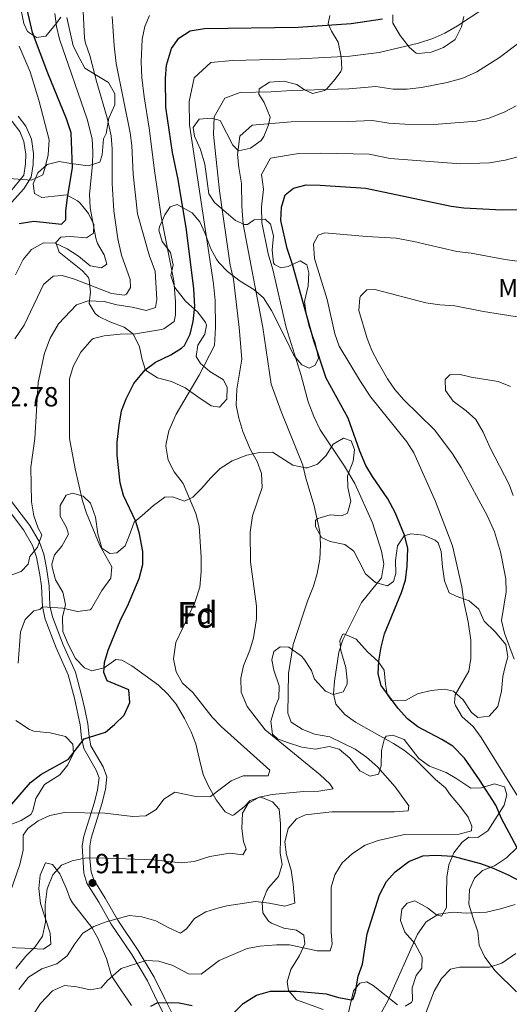
# Model space of a CAD drawing. Units: metres. Extents: x 556225 to 559673, y 4733288 to 4737943.
# Drawn here: x 558429 to 558619, y 4733830 to 4734212 of the extents above; entities that cross this region are included whole.
import ezdxf
from ezdxf.enums import TextEntityAlignment as Align

# ---------------------------------------------------------------- set-up
doc = ezdxf.new("R2010")
doc.units = ezdxf.units.M
doc.header["$MEASUREMENT"] = 0
doc.linetypes.add('DGN Style 3', pattern=[108.53808, 77.5272, -31.01088])
for name, color, linetype, lineweight in [('Nivel 21', 7, 'Continuous', 0), ('Nivel 35', 7, 'Continuous', 0), ('Nivel 37', 7, 'Continuous', 0), ('Nivel 4', 7, 'Continuous', 0), ('Nivel 41', 7, 'Continuous', 0), ('Nivel 48', 7, 'Continuous', 0), ('Nivel 5', 7, 'Continuous', 0), ('Nivel 57', 7, 'Continuous', 0), ('Nivel 7', 7, 'Continuous', 0)]:
    doc.layers.add(name, color=color, linetype=linetype, lineweight=lineweight)
doc.styles.add('Style-Arial', font='txt')
doc.styles.add('Style-Arial Narrow', font='txt')

# ---------------------------------------------------------------- blocks, each defined once
blk = doc.blocks.new('5PATER')
at = {"layer": 'Nivel 7', "linetype": 'Continuous', "lineweight": 0}
h = blk.add_hatch(color=51, dxfattribs=at)
edge = h.paths.add_edge_path()
edge.add_ellipse((0, 0), major_axis=(-1.1, -1.11), ratio=0.999422, start_angle=0, end_angle=360)

msp = doc.modelspace()

# ---------------------------------------------------------------- linework, layer by layer
at = {"layer": 'Nivel 21', "color": 7, "linetype": 'DGN Style 3', "lineweight": 0}
for points in [[(558387.7, 4734212.19, 856.99), (558392.19, 4734202.5, 858.62), (558394.71, 4734198.2, 859.18), (558397.86, 4734194.3, 859.66), (558401.49, 4734190.83, 860.26), (558405.88, 4734187.35, 861.16), (558420.27, 4734177.38, 864.08), (558424.08, 4734174.28, 864.85), (558425.99, 4734172.42, 865.28), (558428.93, 4734168.51, 866.49), (558430.51, 4734164.66, 867.56), (558431.2, 4734159.76, 868.5), (558431.15, 4734155.94, 869.24), (558430.39, 4734151.62, 870.14), (558422.11, 4734141.3, 872.42), (558419.67, 4734136.97, 873.28), (558418.79, 4734133.78, 873.86)], [(558421.63, 4734025.7, 887.4), (558430.34, 4734014.26, 889.04), (558433.86, 4734008.18, 890.06), (558435.4, 4734003.58, 891.28), (558436.69, 4733996.85, 892.67), (558437.3, 4733992.34, 893.54), (558437.62, 4733984.42, 895.22), (558438.76, 4733979.59, 895.85), (558442.98, 4733968.58, 897.02), (558447.62, 4733958.1, 897.92), (558450.02, 4733948.98, 898.04), (558452.3, 4733938.66, 899), (558452.78, 4733933.68, 899.45), (558453.66, 4733929.54, 899.84), (558458.46, 4733921.14, 901.16), (558459.62, 4733918.18, 901.58), (558458.98, 4733913.46, 902.53), (558457.78, 4733908.72, 903.69), (558453.66, 4733895.54, 907.4), (558453.02, 4733891.86, 908.3), (558453.66, 4733881.29, 910.54), (558454.82, 4733877.38, 911.48), (558459.46, 4733870.02, 913.52), (558464.3, 4733861.46, 915.38), (558472.26, 4733849.69, 918.8), (558478.3, 4733839.61, 921.68), (558482.42, 4733831.21, 924.56), (558487.54, 4733821.05, 927.08)]]:
    msp.add_polyline3d(points, dxfattribs=at)
at = {"layer": 'Nivel 21', "color": 7, "linetype": 'Continuous', "lineweight": 0}
for points in [[(558424.56, 4734139.64, 872.42), (558430.4, 4734146.23, 870.96), (558433.33, 4734150.79, 870.06), (558434.09, 4734155.66, 869.24), (558434.16, 4734159.95, 868.5), (558433.37, 4734165.46, 867.55), (558431.19, 4734170.51, 866.36), (558428.21, 4734174.37, 865.28)], [(558454.03, 4733944.81, 898.48), (558452.89, 4733949.67, 898.04), (558450.42, 4733959.07, 897.92), (558445.71, 4733969.7, 897.02), (558441.58, 4733980.46, 895.85), (558440.56, 4733984.82, 895.22), (558440.25, 4733992.59, 893.54), (558439.23, 4733999.52, 892.25), (558438.15, 4734004.79, 891.19), (558436.57, 4734009.39, 890.06), (558432.8, 4734015.89, 889.04), (558424.04, 4734027.41, 887.4)], [(558489.48, 4733823.81, 926.67), (558485.06, 4733832.53, 924.56), (558480.9, 4733841.03, 921.68), (558474.75, 4733851.28, 918.8), (558466.81, 4733863.01, 915.38), (558461.99, 4733871.53, 913.52), (558457.53, 4733878.6, 911.48), (558456.58, 4733881.81, 910.54), (558455.97, 4733886.83, 909.42), (558455.99, 4733891.69, 908.3), (558456.54, 4733894.84, 907.4), (558460.69, 4733908.16, 903.62), (558462.06, 4733913.64, 902.38), (558462.65, 4733918.54, 901.58), (558461.13, 4733922.41, 901.16), (558456.45, 4733930.6, 899.84), (558455.7, 4733934.16, 899.45), (558455.22, 4733939.12, 899), (558454.03, 4733944.81, 898.48)]]:
    msp.add_polyline3d(points, dxfattribs=at)
at = {"layer": 'Nivel 35', "color": 92, "linetype": 'DGN Style 3', "lineweight": 0}
for points in [[(558444.75, 4734212.74, 883.12), (558443.11, 4734210.42, 882.88), (558438.91, 4734205.46, 881.28), (558435.31, 4734204.9, 880.1), (558431.83, 4734207.22, 880), (558430.43, 4734210.34, 879.98), (558429.23, 4734216.1, 878.72)], [(558454.07, 4734192.98, 890.76), (558452.11, 4734196.66, 889.88), (558449.51, 4734201.62, 887.46), (558447.07, 4734212.58, 884.04)], [(558548.95, 4734213.45, 905.66), (558548.35, 4734210.17, 906.86), (558549.63, 4734207.37, 908.62), (558552.23, 4734203.05, 910.7), (558553.43, 4734197.37, 911.86), (558553.63, 4734192.73, 913.89), (558553.27, 4734191.69, 914.26), (558551.07, 4734188.73, 915.06), (558547.8, 4734185.08, 915.79), (558546.95, 4734184.33, 915.92), (558542.27, 4734183.21, 915.92), (558539.19, 4734184.57, 914.9), (558536.19, 4734186.66, 913.5), (558531.19, 4734188.02, 913.48), (558525.67, 4734187.62, 914.44), (558521.55, 4734185.06, 915.52), (558521.47, 4734182.98, 916.2), (558523.55, 4734179.7, 917.44), (558525.83, 4734174.1, 919.2), (558525.23, 4734171.06, 920.18), (558523.37, 4734166.53, 920.81)], [(558600.87, 4734212.97, 910.58), (558600.03, 4734208.97, 910.56), (558597.55, 4734204.17, 910.42), (558592.99, 4734201.05, 909.46), (558588.67, 4734199.35, 911.55), (558588.23, 4734199.21, 911.52), (558583.36, 4734198.64, 910.22), (558582.47, 4734198.89, 910), (558579.79, 4734201.05, 909.26), (558576.27, 4734205.61, 908.56), (558573.43, 4734210.41, 906.24), (558573.43, 4734213.69, 904.16)], [(558444.79, 4734127.62, 884.92), (558448.43, 4734127.78, 886.28), (558454.79, 4734127.3, 887.96), (558457.47, 4734129.14, 888.72), (558457.51, 4734132.5, 886.56), (558455.49, 4734136.78, 885.01), (558452.28, 4734140.76, 883.33), (558451.27, 4734141.62, 882.92), (558446.92, 4734143.95, 881.82), (558442.27, 4734143.46, 879.86), (558437.44, 4734142.92, 878.57), (558434.63, 4734144.5, 879), (558434.07, 4734148.26, 879.72), (558435.91, 4734152.5, 880.2), (558439.55, 4734155.7, 880.1), (558444.19, 4734156.82, 880.94), (558448.67, 4734156.1, 882.22), (558455.31, 4734155.22, 883.6), (558459.87, 4734156.58, 885.9), (558460.75, 4734159.46, 887.42), (558461.35, 4734165.7, 889.06), (558462.31, 4734167.78, 889.66), (558463.43, 4734173.62, 891.54), (558465.67, 4734178.82, 892.8), (558465.67, 4734183.06, 893.08), (558463.28, 4734187.45, 892.84), (558458.67, 4734190.18, 892.8), (558454.07, 4734192.98, 890.76)], [(558523.37, 4734166.53, 920.81), (558522.35, 4734164.98, 920.94), (558518.31, 4734162.02, 921.16), (558513.55, 4734160.95, 919.73), (558511.35, 4734163.22, 919.16), (558506.47, 4734172.74, 914.52), (558503.11, 4734173.7, 912.36), (558498.34, 4734173.26, 910.84), (558496.07, 4734170.02, 910.6), (558496.59, 4734166.66, 910.12), (558498.83, 4734161.54, 910.8), (558500.59, 4734155.78, 911.94), (558502.07, 4734144.34, 911.68), (558504.27, 4734140.98, 913.48), (558512.51, 4734134.02, 917.68), (558515.89, 4734132.42, 921.46), (558517.11, 4734132.5, 922.44), (558519.63, 4734134.26, 923.2), (558523.95, 4734134.58, 924.04), (558525.99, 4734132.66, 924.28), (558527.15, 4734128.09, 925.22), (558526.71, 4734122.49, 925.06), (558527.21, 4734117.58, 925.64), (558527.59, 4734116.97, 925.74), (558530.07, 4734115.69, 926.28), (558532.87, 4734116.17, 927.08), (558537.47, 4734118.41, 928.78), (558540.03, 4734116.89, 929.94), (558540.91, 4734113.69, 930.34), (558540.55, 4734108.71, 930.23), (558539.19, 4734102.65, 927.94), (558539.87, 4734097.85, 927.42), (558541.03, 4734093.01, 927.95), (558543.35, 4734086.65, 927.1), (558544.55, 4734080.65, 926.9), (558543.35, 4734077.93, 926.84), (558541.03, 4734076.89, 926.92), (558538.15, 4734078.09, 926.76), (558534.99, 4734081.71, 925.22), (558531.83, 4734088.49, 923.82), (558526.39, 4734099.21, 920.62), (558523.35, 4734104.01, 919.7), (558519.54, 4734107.29, 919.84), (558514.23, 4734110.58, 913.78), (558509.35, 4734114.26, 912.48), (558506, 4734117.79, 911.18), (558505.07, 4734119.06, 910.7), (558502.85, 4734123.09, 908.73), (558500.63, 4734129.22, 906.84), (558498.67, 4734133.47, 905.09), (558495.67, 4734137.02, 902.4), (558489.91, 4734140.26, 900.36), (558487.15, 4734139.3, 899.56), (558485.07, 4734136.18, 898.24), (558483, 4734131.55, 898.57), (558482.71, 4734130.26, 898.68), (558484.03, 4734125.86, 898.62), (558487.23, 4734121.62, 900.72), (558488.35, 4734116.9, 902.16), (558487.39, 4734112.74, 902.54), (558488.99, 4734108.01, 902.77), (558493.03, 4734102.74, 905.78), (558496.63, 4734099.61, 907.32), (558497.83, 4734098.5, 907.66), (558500.79, 4734094.48, 908.37), (558501.19, 4734093.54, 908.5), (558500.51, 4734089.94, 908.94), (558497.87, 4734085.78, 909.34), (558497.15, 4734081.38, 909.34), (558498.83, 4734078.66, 909.94), (558502.49, 4734075.5, 911.26), (558507.75, 4734072.26, 912.3), (558509.27, 4734069.38, 913.04), (558509.03, 4734064.82, 912.42), (558506.27, 4734061.78, 910.98), (558502.99, 4734062.26, 910.18), (558497.87, 4734065.7, 909.42), (558492.91, 4734069.22, 907.7), (558487.63, 4734071.62, 906.9), (558482.19, 4734073.14, 905.02), (558478.02, 4734075.78, 904.01), (558477.47, 4734076.5, 903.78), (558476.23, 4734080.18, 902.28), (558475.27, 4734085.14, 901.08), (558473, 4734089.6, 901.55), (558472.95, 4734089.78, 901.52), (558473.07, 4734089.86, 901.2), (558472.99, 4734090.02, 901.2), (558469.35, 4734092.74, 899.66), (558463.71, 4734094.82, 898.26), (558459.55, 4734096.85, 896.46), (558458.07, 4734097.94, 895.78), (558455.71, 4734101.94, 894.02), (558456.27, 4734106.26, 891.98), (558455.82, 4734111.06, 890.6), (558455.47, 4734111.94, 890.36), (558453.23, 4734114.58, 889.58), (558448.71, 4734118.18, 889.26), (558444.15, 4734121.78, 887.14), (558442.91, 4734125.54, 885.02), (558444.79, 4734127.62, 884.92)], [(558463.74, 4734005.06, 901), (558466.5, 4734005.3, 901.46), (558469.66, 4734008.02, 902.2), (558471.3, 4734011.86, 902.62), (558473.22, 4734017.14, 903.98), (558476.26, 4734019.78, 904.74), (558480.7, 4734023.62, 906.98), (558485.02, 4734026.9, 908.02), (558488.02, 4734026.98, 908.74), (558492.67, 4734025.37, 909.72), (558495.86, 4734026.82, 910.26), (558499.46, 4734030.34, 910.46), (558502.78, 4734034.18, 911.6), (558506.46, 4734037.93, 913.38), (558511.14, 4734040.97, 913.74), (558516.9, 4734043.13, 915.3), (558521.76, 4734044.21, 915.81), (558526.84, 4734044.25, 917.1), (558534.62, 4734039.21, 919.36), (558539.53, 4734038.2, 919.85), (558540.34, 4734038.25, 920.06), (558544.19, 4734039.69, 921.56), (558547.63, 4734043.05, 923.2), (558550.23, 4734047.37, 924.28), (558554.31, 4734049.69, 925.52), (558557.23, 4734048.73, 925.74), (558558.59, 4734045.37, 925.68), (558558.07, 4734040.81, 925), (558555.87, 4734035.13, 924.38), (558555.98, 4734030.65, 923.12), (558557.18, 4734025.29, 922.32), (558555.82, 4734020.65, 922.4), (558553.58, 4734019.69, 921.8), (558549.06, 4734020.01, 921.18), (558544.35, 4734018.57, 920.74), (558543.42, 4734017.77, 920.7), (558543.42, 4734015.45, 920.78), (558545.78, 4734011.29, 921.2), (558549.18, 4734009.69, 922.2), (558554.82, 4734008.57, 922.88), (558558.3, 4734006.01, 923.14), (558560.22, 4734002.25, 924.3), (558562.86, 4733997.13, 925.32), (558566.66, 4733993.77, 927.12), (558571.36, 4733992.54, 928.44), (558573.7, 4733994.25, 929.38), (558574.5, 4733997.29, 930.02), (558574.4, 4734002.29, 930.35), (558575.14, 4734007.97, 929.8), (558577.82, 4734011.93, 929.36), (558580.42, 4734012.65, 929.68), (558585.21, 4734012.12, 931.04), (558589.83, 4734010.25, 931.9), (558590.98, 4734009.13, 932.14), (558592.1, 4734005.77, 932.68), (558592.62, 4733999.93, 933.68), (558593.38, 4733994.41, 934.22), (558595.28, 4733989.79, 933.85), (558597.98, 4733988.49, 934.6), (558603.02, 4733986.73, 935.88), (558606.72, 4733983.46, 936.66), (558608.83, 4733978.83, 937.14), (558612.98, 4733974.65, 938.72), (558617.14, 4733969.77, 939.4), (558617.98, 4733964.97, 939.6), (558616.78, 4733960.81, 939.1), (558616.06, 4733957.45, 936.64), (558615.5, 4733951.77, 936.32), (558614.06, 4733945.85, 935.82), (558610.74, 4733942.09, 934.84), (558606.3, 4733941.53, 934.56), (558603.9, 4733943.53, 934.64), (558600.58, 4733948.33, 933.92), (558596.92, 4733951.71, 933.62), (558593.42, 4733952.49, 934.04), (558588.3, 4733951.93, 933.44), (558582.9, 4733950.65, 932.54), (558578.3, 4733948.17, 932.7), (558573.34, 4733947.93, 931.85), (558572.9, 4733948.17, 931.82), (558571.18, 4733950.57, 931.9), (558570.5, 4733954.41, 931.62), (558570.06, 4733959.85, 930.3), (558567.66, 4733963.21, 929.54), (558563.54, 4733966.97, 929), (558559.14, 4733971.85, 927.88), (558554.37, 4733973.99, 927.4), (558553.94, 4733973.69, 927.42), (558552.9, 4733971.21, 927.86), (558553.26, 4733967.45, 928.26), (558555.14, 4733960.89, 927.96), (558555.72, 4733955.96, 927.26), (558555.66, 4733954.49, 927.06), (558554.14, 4733951.53, 926.72), (558550.34, 4733950.49, 925.76), (558547.34, 4733951.77, 925.28), (558543.06, 4733956.33, 924.58), (558541.95, 4733959.8, 920.97), (558538.9, 4733964.29, 919.66), (558538.02, 4733965.29, 919.42), (558533.06, 4733968.81, 918.28)], [(558546.37, 4733828.45, 933.68), (558536.06, 4733832.25, 931.02), (558532.94, 4733835.85, 930.32), (558532.5, 4733839.21, 929.14), (558533.84, 4733843.94, 928.29), (558537.18, 4733849.37, 927.54), (558539.3, 4733853.93, 925.88), (558538.86, 4733857.21, 925.14), (558536.02, 4733859.21, 924.22), (558531.18, 4733859.88, 923.17), (558526.44, 4733861.84, 922.69), (558525.26, 4733862.65, 922.52), (558523.02, 4733865.93, 921.82), (558522.82, 4733869.85, 921.24), (558524.62, 4733874.49, 920.96), (558525.26, 4733875.61, 920.8), (558529.06, 4733880.01, 919.64), (558530.46, 4733884.57, 918.78), (558529.78, 4733888.97, 918.62), (558529.94, 4733894.65, 919.16), (558529.86, 4733900.41, 918.04), (558529.34, 4733906.01, 917.54), (558526.74, 4733908.81, 917.48), (558522.63, 4733910.6, 915.09), (558521.9, 4733910.65, 914.76), (558518.1, 4733909.45, 913.84), (558515.82, 4733906.89, 913.74), (558511.84, 4733903.84, 912.73), (558511.22, 4733903.61, 912.66), (558508.38, 4733905.05, 912.6), (558504.98, 4733909.69, 912.22), (558502.02, 4733914.89, 911.22), (558499.97, 4733919.43, 910.73), (558498.46, 4733925.29, 910.64), (558497.02, 4733931.29, 911.2), (558495.26, 4733935.95, 910.69), (558492.64, 4733941.2, 909.59), (558489.46, 4733946.65, 909.18), (558486.18, 4733950.57, 909.18), (558482.59, 4733954.06, 909.18), (558472.26, 4733961.54, 909.18), (558468.46, 4733963.72, 906.33), (558466.1, 4733963.94, 904.46), (558461.62, 4733960.74, 903.62), (558456.78, 4733959.62, 903.92), (558453.94, 4733960.82, 903.34), (558450.52, 4733964.4, 904.02), (558447.66, 4733969.94, 904.08), (558445.62, 4733974.82, 903.8), (558445.46, 4733980.34, 902.88), (558446.54, 4733985.3, 902.54), (558445.57, 4733990.05, 901.31), (558442.7, 4733994.9, 900.8), (558441.4, 4733999.75, 900.24), (558441.34, 4734000.9, 900.14), (558442.38, 4734004.58, 900.12), (558445.14, 4734007.94, 899.92), (558447.78, 4734012.5, 899.2), (558446.98, 4734015.06, 899.2), (558444.5, 4734019.46, 898.76), (558444.58, 4734023.7, 898.72), (558446.86, 4734027.62, 899.2), (558449.26, 4734028.42, 899.38), (558453.38, 4734027.3, 899.38), (558456.34, 4734024.58, 899.5), (558458.16, 4734019.15, 899.92), (558459.1, 4734012.66, 900.36), (558460.7, 4734007.14, 900.94), (558463.74, 4734005.06, 901)], [(558533.06, 4733968.81, 918.28), (558529.74, 4733968.89, 917.92), (558527.34, 4733967.13, 917.4), (558526.46, 4733963.85, 916.72), (558527.3, 4733959.85, 916.56), (558529.38, 4733953.77, 916.78), (558529.26, 4733948.97, 917.18), (558527.78, 4733945.61, 917.36), (558526.18, 4733940.09, 917.32), (558526.74, 4733935.14, 917.76), (558528.66, 4733933.21, 917.9), (558532.62, 4733931.85, 917.98), (558538.1, 4733930.01, 918.8), (558543.46, 4733929.21, 918.82), (558548.78, 4733930.25, 918.38), (558552.66, 4733929.29, 919.02), (558556.74, 4733925.77, 919.8), (558560.62, 4733920.89, 920.84), (558564.62, 4733918.81, 922), (558567.78, 4733919.61, 922.4), (558568.9, 4733922.81, 923.76), (558568.94, 4733928.81, 925.64), (558570.14, 4733933.46, 926.75), (558570.82, 4733934.25, 926.92), (558573.38, 4733934.73, 927.28), (558577.74, 4733933.05, 927.16), (558583.5, 4733925.61, 927.42), (558587.56, 4733922.67, 927.71), (558594.1, 4733920.25, 929.02), (558598.13, 4733917.73, 930.67), (558603.58, 4733914.17, 931.7), (558607.58, 4733914.33, 932.26), (558612.82, 4733915.85, 933.22), (558616.7, 4733914.65, 933.62), (558617.58, 4733911.61, 933.84), (558616.46, 4733907.53, 933.16), (558610.22, 4733897.61, 932.48), (558606.38, 4733895.05, 931.78)], [(558427.32, 4733940.42, 902.64), (558432.59, 4733936.93, 902.02), (558434.3, 4733936.26, 901.92), (558439.25, 4733935.69, 902.37), (558440.62, 4733935.54, 902.76), (558446.58, 4733934.18, 905.76), (558449.42, 4733931.22, 907.08), (558449.66, 4733927.7, 907.92), (558447.5, 4733923.22, 907.74), (558444.4, 4733919.32, 908.18), (558438.46, 4733915.62, 910.26), (558435.06, 4733910.18, 911.04), (558433.89, 4733905.37, 912), (558433.1, 4733904.02, 912.3), (558429.46, 4733901.7, 913.02), (558424.81, 4733899.89, 912.45)], [(558606.38, 4733895.05, 931.78), (558602.86, 4733895.13, 931.36), (558600.26, 4733893.29, 931.12), (558597.02, 4733889.13, 930.96), (558595.15, 4733884.52, 931.46), (558594.32, 4733879.64, 933.05), (558594.18, 4733873.13, 934.32), (558594.14, 4733867.93, 934.66), (558592.22, 4733864.57, 934.22), (558590.34, 4733865.05, 933.52), (558586.82, 4733867.85, 932.84), (558581.86, 4733870.57, 932.44), (558578.98, 4733869.69, 932.44), (558576.86, 4733867.29, 932.76), (558576.3, 4733862.97, 932.72), (558578.01, 4733858.39, 933.73), (558581.9, 4733854.01, 934.96), (558584.78, 4733848.65, 935.72), (558584.62, 4733844.41, 936.08), (558582.38, 4733841.61, 936.14), (558580.94, 4733836.89, 935.92), (558580.98, 4733832.03, 937.1), (558580.62, 4733831.21, 937.24), (558578.18, 4733829.69, 937.24)], [(558621.24, 4733835.29, 946.06), (558613.04, 4733843.37, 943.78), (558609.06, 4733848.73, 942.42), (558606.9, 4733853.37, 941.3), (558606.3, 4733858.57, 940.62), (558604.38, 4733864.25, 936.88), (558602.86, 4733869.29, 935.84), (558603.1, 4733874.89, 934.28), (558604.98, 4733879.29, 933.04), (558608.18, 4733882.25, 932.9), (558612.8, 4733884.11, 932.39), (558617.38, 4733887.13, 932.24), (558621.58, 4733891.13, 934)], [(558424.26, 4733852.5, 918.42), (558430.9, 4733852.26, 918.9), (558438.1, 4733851.78, 913.5), (558440.94, 4733853.78, 913.68), (558440.7, 4733858.02, 914.82), (558436.94, 4733869.46, 916.92), (558436.22, 4733875.3, 915.78), (558436.82, 4733880.42, 912.72), (558438.9, 4733885.3, 912.84), (558441.54, 4733884.66, 914.76), (558444.42, 4733881.05, 916.71), (558446.98, 4733875.14, 918.24), (558448.38, 4733871.34, 921.19), (558449.3, 4733869.7, 922.38), (558456.74, 4733860.18, 927.9), (558459.14, 4733856.13, 929.57), (558462.46, 4733848.26, 932.1), (558464.38, 4733841.45, 933.36), (558467.98, 4733836.01, 937.86), (558470.82, 4733831.94, 939.27), (558472.1, 4733830.01, 939)], [(558575.18, 4733830.25, 936.56), (558565.82, 4733837.69, 935.4), (558563.38, 4733839.21, 934.82), (558560.66, 4733838.65, 934.52), (558558.22, 4733835.61, 934.06), (558555.46, 4733823.93, 935.18)]]:
    msp.add_polyline3d(points, dxfattribs=at)
at = {"layer": 'Nivel 4', "color": 30, "linetype": 'Continuous', "lineweight": 30, "flags": 128}
for points, elevation in [([(558428.67, 4734132.9), (558434.31, 4734133.7), (558445.03, 4734132.66), (558446.67, 4734134.26), (558446.71, 4734137.78), (558447.35, 4734142.74), (558449.31, 4734154.5), (558448.82, 4734167.97), (558446.93, 4734173.35), (558439.71, 4734191.06), (558433.87, 4734206.82), (558430.99, 4734219.14)], 875), ([(558425.86, 4733908.02), (558433.02, 4733916.42), (558437.01, 4733919.44), (558447.78, 4733925.46), (558453.8, 4733933.27), (558462.06, 4733935.86), (558465.62, 4733938.82), (558469.26, 4733942.5), (558471.46, 4733947.38), (558471.1, 4733952.26), (558462.78, 4733955.78), (558461.42, 4733958.98), (558461.74, 4733962.82), (558463.18, 4733967.61), (558468.02, 4733979.62), (558470.58, 4733984.66), (558475.14, 4733995.38), (558476.58, 4734000.82), (558476.55, 4734005.82), (558475.3, 4734012.66), (558473.79, 4734017.42), (558469.1, 4734027.54), (558467.75, 4734032.36), (558466.66, 4734043.14), (558466.66, 4734048.14), (558467.34, 4734054.74), (558468.34, 4734060.34), (558470.1, 4734065.01), (558473.1, 4734070.83), (558477.39, 4734076.18), (558481.42, 4734079.14), (558487.35, 4734082.02), (558491.58, 4734084.63), (558492.63, 4734085.62), (558494.87, 4734090.02), (558496.11, 4734094.86), (558496.75, 4734100.75), (558496.35, 4734107.54), (558493.51, 4734130.42), (558490.27, 4734149.86), (558488.06, 4734160.36), (558485.43, 4734177.86), (558485.27, 4734189.06), (558485.75, 4734194.18), (558487.63, 4734200.58), (558490.46, 4734204.69), (558494.85, 4734207.45), (558500.38, 4734208.33), (558536.78, 4734208.89), (558557.19, 4734210.33), (558569.4, 4734212.14)], 900), ([(558621.54, 4733891.04), (558615.54, 4733902.41), (558613.26, 4733907.53), (558607.02, 4733917.37), (558601.1, 4733925.8), (558596.62, 4733930.41), (558592.38, 4733933.05), (558583.02, 4733937.93), (558579.06, 4733940.98), (558575.43, 4733945.04), (558568.9, 4733953.93), (558567.74, 4733958.41), (558567.96, 4733963.41), (558568.87, 4733968.78), (558570.17, 4733973.98), (558576.74, 4733990.01), (558578.29, 4733994.77), (558578.99, 4734000.18), (558579.22, 4734007.13), (558577.94, 4734012.17), (558574.26, 4734020.89), (558571.51, 4734026.25), (558565.51, 4734034.81), (558562.94, 4734039.11), (558560.63, 4734044.65), (558556.03, 4734057.53), (558547.51, 4734072.97), (558542.73, 4734087.36), (558534.54, 4734116.98), (558532.51, 4734123.21), (558529.99, 4734134.01), (558530.23, 4734139.13), (558531.75, 4734144.01), (558534.95, 4734146.57), (558539.78, 4734147.85), (558545.19, 4734147.77), (558562.95, 4734146.57), (558595.95, 4734139.53)], 925), ([(558595.95, 4734139.53), (558600.92, 4734138.96), (558615.67, 4734138.17), (558660.91, 4734138.63)], 925), ([(558511.86, 4733827.21), (558515.38, 4733830.75), (558520.55, 4733834.02), (558525.94, 4733835.53), (558536.06, 4733835.58), (558547.54, 4733834.49), (558552.38, 4733833.05), (558557.44, 4733832.14), (558558.06, 4733832.57), (558558.94, 4733835.29), (558559.98, 4733841.29), (558561.61, 4733846.02), (558563.42, 4733857.77), (558568.22, 4733872.81), (558570.98, 4733878.01), (558574.27, 4733881.77), (558579.56, 4733885.82), (558585.02, 4733887.93), (558590.02, 4733888.22), (558596.61, 4733887.87), (558607.34, 4733884.99), (558612.32, 4733883.17), (558618.06, 4733880.65), (558623.46, 4733877.77)], 925), ([(558479.65, 4733829.69), (558482.42, 4733831.21), (558490.61, 4733830.99), (558495.64, 4733830.02)], 925)]:
    msp.add_lwpolyline(points, dxfattribs=dict(at, elevation=elevation))
at = {"layer": 'Nivel 5', "color": 30, "linetype": 'Continuous', "lineweight": 0, "flags": 128}
for points, elevation in [([(558421.7, 4733863.7), (558428.9, 4733884.66), (558430.18, 4733890.1), (558430.14, 4733895.94), (558431.98, 4733898.5), (558435.98, 4733901.54), (558440.52, 4733903.63), (558446.19, 4733904.73), (558461.82, 4733904.52), (558472.7, 4733903.14), (558477.69, 4733903.42), (558481.74, 4733905.85), (558484.74, 4733909.85), (558488.95, 4733912.67), (558497.7, 4733910.81), (558502.76, 4733910.89), (558510.78, 4733916.97), (558515.38, 4733918.97), (558525.1, 4733918.97), (558525.78, 4733921.13), (558506.86, 4733938.01), (558503.47, 4733941.69), (558495.86, 4733951.21), (558491.9, 4733954.81), (558489.46, 4733959.18), (558488.42, 4733964.23), (558489.38, 4733970.58), (558496.71, 4733986.03), (558498.69, 4733991.99), (558499.17, 4733998.05), (558499.21, 4734003.65), (558498.42, 4734015.7), (558497.14, 4734020.53), (558492.22, 4734032.18), (558488.7, 4734036.74), (558486.36, 4734041.14), (558485.49, 4734046.6), (558485.58, 4734047.7), (558486.6, 4734052.58), (558489.45, 4734059.02), (558498.39, 4734074.06), (558504.32, 4734085.66), (558504.68, 4734092.59), (558504.59, 4734102.98), (558503.98, 4734109.43), (558494.69, 4734171.09), (558494.56, 4734180.05), (558496.45, 4734189.26), (558502.87, 4734195.28), (558511.29, 4734196.04), (558537.38, 4734196.69), (558556.78, 4734197.69), (558568.11, 4734199.03), (558583.39, 4734202.73), (558588.95, 4734204.49), (558593.48, 4734206.6), (558598.47, 4734209.45), (558618.03, 4734222.49)], 905), ([(558426.97, 4734088.17), (558430.54, 4734093.54), (558438.11, 4734109.22), (558441.79, 4734112.42), (558445.27, 4734112.74), (558450.05, 4734111.28), (558464.39, 4734105.78), (558469.4, 4734105.11), (558470.19, 4734105.46), (558471.79, 4734108.02), (558471.67, 4734111.22), (558468.26, 4734120.63), (558466.84, 4734126.9), (558465.33, 4734137.77), (558464.64, 4734148.34), (558464.72, 4734161.84), (558464.27, 4734166.82), (558462.74, 4734173.75), (558458.68, 4734187.52), (558456.04, 4734197.93), (558454.36, 4734202.67), (558453.94, 4734204.68), (558453.31, 4734217.69)], 885), ([(558456.86, 4734165.67), (558454.98, 4734173.23), (558444.24, 4734204.29), (558443.09, 4734209.17), (558442.44, 4734214.13)], 880), ([(558437.37, 4734012.28), (558436.02, 4734014.9), (558434.35, 4734019.61), (558433.38, 4734025.03), (558433.18, 4734038.5), (558434.66, 4734049.62), (558436.02, 4734071.32), (558438.5, 4734082.66), (558440.62, 4734088.5), (558443.83, 4734094.02), (558450.88, 4734101.36), (558455.43, 4734102.9), (558461.63, 4734102.66), (558466.45, 4734101.34), (558472.39, 4734100.42), (558477.83, 4734099.14), (558481.51, 4734100.34), (558482.03, 4734103.38), (558481.31, 4734114.42), (558479.11, 4734120.18), (558474.5, 4734136.65), (558472.81, 4734151.91), (558472.25, 4734163.01), (558471.7, 4734167.98), (558466.21, 4734194.79), (558465.43, 4734201.65), (558464.72, 4734213)], 890), ([(558456.7, 4733983.7), (558460.7, 4733990.66), (558464.1, 4733995.46), (558464.5, 4733999.86), (558459.86, 4734008.18), (558454.78, 4734020.66), (558453.2, 4734025.4), (558450.34, 4734037.78), (558448.18, 4734049.54), (558448.18, 4734072.74), (558449.52, 4734077.53), (558452.54, 4734083.06), (558456.83, 4734087.89), (558457.47, 4734088.26), (558461.59, 4734089.38), (558467.71, 4734090.02), (558473.71, 4734090.18), (558483.74, 4734091.81), (558484.63, 4734092.02), (558488.74, 4734094.88), (558489.23, 4734097.54), (558489.23, 4734102.54), (558488.59, 4734110.67), (558483.67, 4734135.53), (558481.02, 4734153.33), (558479.02, 4734169.79), (558477.03, 4734181.91), (558476.16, 4734189.46), (558475.84, 4734195.43), (558476.3, 4734204.29), (558477.26, 4734209.14), (558479.15, 4734213.39)], 895), ([(558522.46, 4734036.01), (558520.82, 4734040.73), (558518.23, 4734045.22), (558515.31, 4734052.33), (558513.71, 4734057.53), (558512.74, 4734062.46), (558513.02, 4734068.76), (558514.94, 4734080.33), (558513.83, 4734092.59), (558511.62, 4734111.31), (558510.44, 4734116.78), (558506.25, 4734145.57), (558503.91, 4734167.32), (558504.15, 4734174.11), (558508.25, 4734181.45), (558514.2, 4734183.63), (558526.2, 4734183.81), (558534.14, 4734184.42), (558556.38, 4734185.04), (558566.82, 4734185.91), (558573.49, 4734184.88), (558578.95, 4734184.89), (558584.47, 4734185.53), (558594.43, 4734187.49), (558600.55, 4734189.21), (558605.91, 4734191.61), (558614.71, 4734197.13), (558627.87, 4734207.13)], 910), ([(558424.75, 4734150.26), (558433.39, 4734149.7), (558437.83, 4734151.7), (558438.63, 4734154.1), (558439.87, 4734159.46), (558440.23, 4734165.3), (558436.31, 4734180.57), (558432.87, 4734191.54), (558428.59, 4734201.59)], 870), ([(558428.5, 4733836.18), (558432.22, 4733840.98), (558437.42, 4733844.18), (558443.26, 4733846.18), (558447.28, 4733849.17), (558450.26, 4733853.94), (558453.3, 4733858.02), (558457.6, 4733860.57), (558462.29, 4733862.36), (558471.22, 4733864.81), (558476.19, 4733864.31), (558481.59, 4733862.81), (558486.58, 4733860.01), (558491.18, 4733858.01), (558493.42, 4733859.69), (558496.62, 4733863.69), (558500.89, 4733866.31), (558506.03, 4733867.79), (558509.14, 4733868.57), (558520.22, 4733870.33), (558525.46, 4733869.69), (558531.54, 4733868.49), (558535.38, 4733869.61), (558534.81, 4733876.99), (558533.97, 4733882.47), (558532.22, 4733888.33), (558531.5, 4733893.29), (558532.82, 4733898.57), (558536.02, 4733902.33), (558539.54, 4733903.85), (558549.8, 4733905.05), (558573.98, 4733905.05), (558579.38, 4733905.37), (558579.54, 4733907.29), (558574.34, 4733914.65), (558567.49, 4733922.42), (558563.13, 4733926.21), (558558.74, 4733929.25), (558548.94, 4733934.01), (558543.1, 4733935.05), (558538.22, 4733936.97), (558534.05, 4733939.71), (558532.78, 4733943.21), (558532.98, 4733958.61), (558534.74, 4733969.75), (558540.38, 4733986.65), (558542.7, 4733992.41), (558544.02, 4733997.29), (558545.06, 4734002.89), (558545.38, 4734008.41), (558545.08, 4734013.41), (558542.9, 4734023.45), (558539.74, 4734034.17), (558538.58, 4734039.21), (558530.11, 4734060.01), (558526.23, 4734070.67), (558522.98, 4734092.59), (558515.4, 4734132.58), (558514.88, 4734139.59), (558514.74, 4734148.31), (558513.68, 4734154.51), (558513.19, 4734159.55), (558514.1, 4734166.64), (558518.91, 4734170.93), (558534.02, 4734172.2), (558555.97, 4734172.39), (558565.53, 4734172.8), (558571.9, 4734171.7), (558578.03, 4734171.29), (558589.31, 4734171.21), (558605.83, 4734172.49), (558610.7, 4734173.62), (558616.79, 4734176.09), (558621.19, 4734178.47)], 915), ([(558427.18, 4734113.03), (558430.23, 4734118.9), (558433.38, 4734122.76), (558438.11, 4734125.43), (558442.55, 4734125.3), (558447.27, 4734123.06), (558451.63, 4734120.18), (558456.15, 4734116.5), (558460.51, 4734115.7), (558462.55, 4734117.14), (558461.55, 4734120.74), (558459.04, 4734125.12), (558458.31, 4734127.22), (558456.16, 4734138.9), (558455.93, 4734144.16), (558457.06, 4734155.67), (558457.17, 4734160.66), (558456.86, 4734165.67)], 880), ([(558488.16, 4733845.51), (558494.26, 4733842.25), (558499.1, 4733842.09), (558506.18, 4733847.37), (558516.94, 4733852.01), (558521.86, 4733852.92), (558528.34, 4733853.53), (558533.35, 4733853.54), (558544.1, 4733851.13), (558549.1, 4733851.19), (558549.94, 4733853.77), (558549.5, 4733858.49), (558549.46, 4733875.85), (558550.9, 4733880.63), (558553.76, 4733885.29), (558557.71, 4733888.87), (558562.62, 4733892.09), (558567.74, 4733893.93), (558577.86, 4733896.28), (558599.06, 4733896.41), (558603.9, 4733897.69), (558604.02, 4733899.45), (558602.54, 4733902.89), (558599.62, 4733906.95), (558595.34, 4733911.93), (558593.78, 4733914.25), (558589.97, 4733917.49), (558581.82, 4733925.69), (558577.86, 4733928.81), (558573.65, 4733931.51), (558558.9, 4733939.69), (558554.74, 4733942.65), (558551.26, 4733946.65), (558550.38, 4733950.65), (558550.74, 4733955.64), (558552.42, 4733966.81), (558554, 4733971.56), (558561.2, 4733986.13), (558568.98, 4733995.69), (558569.86, 4734001.05), (558569.06, 4734005.99), (558565.57, 4734016.99), (558558.67, 4734032.17), (558554.67, 4734038.89), (558545.23, 4734052.99), (558542.79, 4734058.17), (558540.59, 4734063.77), (558537.83, 4734074.01), (558532.13, 4734092.59), (558526.9, 4734115.09), (558525.15, 4734121.07), (558522.69, 4734133.3), (558522.55, 4734139.36), (558523.24, 4734146.16), (558522.47, 4734151.78), (558526.05, 4734158.2), (558536.9, 4734160.03), (558545.5, 4734160.14), (558564.24, 4734159.69), (558572.32, 4734158.09), (558599.66, 4734156.01), (558610.87, 4734156.41), (558616.87, 4734157.37), (558626.76, 4734160)], 920), ([(558621.82, 4733910.97), (558607.66, 4733933.85), (558604.5, 4733938.09), (558600.26, 4733941.85), (558597.61, 4733946.14), (558597.26, 4733947.21), (558597.54, 4733950.25), (558602.82, 4733959.45), (558603.63, 4733964.39), (558603.55, 4733971.5), (558602.52, 4733978.63), (558600.9, 4733986.33), (558600.18, 4733992.09), (558596.55, 4734008.06), (558589.91, 4734025.15), (558581.59, 4734044.09), (558578.79, 4734048.24), (558564.87, 4734065.61), (558560.87, 4734071.61), (558552.63, 4734085.37), (558550.98, 4734090.1), (558547.95, 4734103.37), (558542.99, 4734119.29), (558542.67, 4734124.97), (558544.51, 4734128.33), (558547.11, 4734129.21), (558563.25, 4734127.78), (558574.69, 4734127.15), (558581.51, 4734125.93), (558598.18, 4734122.02), (558603.72, 4734121.41), (558616.95, 4734118.97), (558636.26, 4734116.25)], 930), ([(558620.41, 4733964.09), (558616.62, 4733974.25), (558615.5, 4733979.15), (558617.3, 4733990.25), (558617.16, 4733995.25), (558615.09, 4734005.68), (558612.83, 4734013.45), (558610.07, 4734019.45), (558599.83, 4734038.41), (558596.55, 4734043.69), (558589.66, 4734052.87), (558577.47, 4734064.73), (558574.22, 4734068.53), (558571.27, 4734072.64), (558567.71, 4734079.05), (558565.27, 4734083.69), (558563.39, 4734088.33), (558560.27, 4734099.13), (558560.62, 4734104.11), (558560.87, 4734104.73), (558563.27, 4734107.21), (558566.47, 4734107.29), (558586.19, 4734102.17), (558591.63, 4734101.37), (558597.35, 4734100.97), (558608.51, 4734098.81), (558630.57, 4734095.31)], 935), ([(558620.07, 4734027.53), (558618.43, 4734031.77), (558611.06, 4734046), (558608.35, 4734052.01), (558605.51, 4734056.97), (558601.83, 4734060.36), (558596.71, 4734064.01), (558593.85, 4734068.12), (558593.63, 4734072.41), (558595.47, 4734074.25), (558598.91, 4734074.57), (558603.77, 4734073.39), (558614.26, 4734071.64), (558618.98, 4734069.72)], 940), ([(558427.38, 4733844.26), (558431.26, 4733849.06), (558434.9, 4733852.74), (558437.73, 4733856.85), (558438.8, 4733862.31), (558438.74, 4733868.98), (558439.46, 4733875.14), (558441.74, 4733880.66), (558445.1, 4733884.36), (558449.18, 4733886.02), (558454.1, 4733887.06), (558459.42, 4733887.22), (558480.58, 4733886.41), (558491.42, 4733885.21), (558496.4, 4733885.71), (558502.5, 4733887.69), (558510.3, 4733888.97), (558515.35, 4733888.34), (558516.62, 4733890.57), (558515.58, 4733893.53), (558514.86, 4733898.49), (558515.15, 4733904.43), (558517.3, 4733908.17), (558521.66, 4733910.63), (558526.69, 4733911.65), (558538.82, 4733912.89), (558544.74, 4733913.05), (558550.26, 4733913.93), (558548.98, 4733915.85), (558545.18, 4733919.37), (558523.92, 4733936.8), (558516.98, 4733945.77), (558514.7, 4733951.37), (558514.46, 4733956.73), (558515.6, 4733961.6), (558518.05, 4733967.57), (558519.37, 4733972.44), (558520.58, 4733979.69), (558520.57, 4733984.7), (558518.27, 4734001.79), (558518.19, 4734013.33), (558519.09, 4734019.67), (558522.78, 4734030.57), (558522.46, 4734036.01)], 910), ([(558419.54, 4733994.58), (558429.38, 4733998.1), (558432.18, 4734000.9), (558432.74, 4734003.94), (558435.7, 4734007.54), (558437.37, 4734012.28)], 890), ([(558428.3, 4733962.59), (558429.1, 4733974.66), (558430.98, 4733979.54), (558434.34, 4733982.82), (558436.66, 4733983.3), (558437.62, 4733984.42), (558445.54, 4733983.86), (558451.26, 4733982.58), (558456.18, 4733983.27), (558456.7, 4733983.7)], 895), ([(558566.34, 4733822.57), (558571.48, 4733831.79), (558582.94, 4733857.61), (558586.3, 4733862.41), (558591.14, 4733865.37), (558596.78, 4733866.09), (558601.78, 4733865.74), (558609.73, 4733866.19), (558615.06, 4733867.38), (558620.74, 4733869.05)], 930), ([(558585.75, 4733826.12), (558589.38, 4733835.53), (558592.26, 4733840.49), (558595.76, 4733844.06), (558599.22, 4733844.81), (558610.9, 4733844.81), (558615.66, 4733846.36), (558621.1, 4733850.17)], 935), ([(558434.14, 4733826.66), (558436.87, 4733830.83), (558441.62, 4733835.62), (558446.22, 4733837.74), (558451.02, 4733837.22), (558456.18, 4733836.02), (558460.38, 4733836.89), (558462.9, 4733839.69), (558468.14, 4733844.33), (558477.78, 4733847.37), (558482.77, 4733847.12), (558488.16, 4733845.51)], 920)]:
    msp.add_lwpolyline(points, dxfattribs=dict(at, elevation=elevation))
at = {"layer": 'Nivel 57', "color": 92, "linetype": 'DGN Style 3', "lineweight": 0}
for points in [[(558429.23, 4734216.1, 878.72), (558430.43, 4734210.34, 879.98), (558431.83, 4734207.22, 880), (558435.31, 4734204.9, 880.1), (558438.91, 4734205.46, 881.28), (558443.11, 4734210.42, 882.88), (558444.75, 4734212.74, 883.12)], [(558447.07, 4734212.58, 884.04), (558449.51, 4734201.62, 887.46), (558452.11, 4734196.66, 889.88), (558454.07, 4734192.98, 890.76), (558458.67, 4734190.18, 892.8), (558463.28, 4734187.45, 892.84), (558465.67, 4734183.06, 893.08), (558465.67, 4734178.82, 892.8), (558463.43, 4734173.62, 891.54), (558462.31, 4734167.78, 889.66), (558461.35, 4734165.7, 889.06), (558460.75, 4734159.46, 887.42), (558459.87, 4734156.58, 885.9), (558455.31, 4734155.22, 883.6), (558448.67, 4734156.1, 882.22), (558444.19, 4734156.82, 880.94), (558439.55, 4734155.7, 880.1), (558435.91, 4734152.5, 880.2), (558434.07, 4734148.26, 879.72), (558434.63, 4734144.5, 879), (558437.44, 4734142.92, 878.57), (558442.27, 4734143.46, 879.86), (558446.92, 4734143.95, 881.82), (558451.27, 4734141.62, 882.92), (558452.28, 4734140.76, 883.33), (558455.49, 4734136.78, 885.01), (558457.51, 4734132.5, 886.56), (558457.47, 4734129.14, 888.72), (558454.79, 4734127.3, 887.96), (558448.43, 4734127.78, 886.28), (558444.79, 4734127.62, 884.92), (558442.91, 4734125.54, 885.02), (558444.15, 4734121.78, 887.14), (558448.71, 4734118.18, 889.26), (558453.23, 4734114.58, 889.58), (558455.47, 4734111.94, 890.36), (558455.82, 4734111.06, 890.6), (558456.27, 4734106.26, 891.98), (558455.71, 4734101.94, 894.02), (558458.07, 4734097.94, 895.78), (558459.55, 4734096.85, 896.46), (558463.71, 4734094.82, 898.26), (558469.35, 4734092.74, 899.66), (558472.99, 4734090.02, 901.2), (558473.07, 4734089.86, 901.2), (558472.95, 4734089.78, 901.52), (558473, 4734089.6, 901.55), (558475.27, 4734085.14, 901.08), (558476.23, 4734080.18, 902.28), (558477.47, 4734076.5, 903.78), (558478.02, 4734075.78, 904.01), (558482.19, 4734073.14, 905.02), (558487.63, 4734071.62, 906.9), (558492.91, 4734069.22, 907.7), (558497.87, 4734065.7, 909.42), (558502.99, 4734062.26, 910.18), (558506.27, 4734061.78, 910.98), (558509.03, 4734064.82, 912.42), (558509.27, 4734069.38, 913.04), (558507.75, 4734072.26, 912.3), (558502.49, 4734075.5, 911.26), (558498.83, 4734078.66, 909.94), (558497.15, 4734081.38, 909.34), (558497.87, 4734085.78, 909.34), (558500.51, 4734089.94, 908.94), (558501.19, 4734093.54, 908.5), (558500.79, 4734094.48, 908.37), (558497.83, 4734098.5, 907.66), (558496.63, 4734099.61, 907.32), (558493.03, 4734102.74, 905.78), (558488.99, 4734108.01, 902.77), (558487.39, 4734112.74, 902.54), (558488.35, 4734116.9, 902.16), (558487.23, 4734121.62, 900.72), (558484.03, 4734125.86, 898.62), (558482.71, 4734130.26, 898.68), (558483, 4734131.55, 898.57), (558485.07, 4734136.18, 898.24), (558487.15, 4734139.3, 899.56), (558489.91, 4734140.26, 900.36), (558495.67, 4734137.02, 902.4), (558498.67, 4734133.47, 905.09), (558500.63, 4734129.22, 906.84), (558502.85, 4734123.09, 908.73), (558505.07, 4734119.06, 910.7), (558506, 4734117.79, 911.18), (558509.35, 4734114.26, 912.48), (558514.23, 4734110.58, 913.78), (558519.54, 4734107.29, 919.84), (558523.35, 4734104.01, 919.7), (558526.39, 4734099.21, 920.62), (558531.83, 4734088.49, 923.82), (558534.99, 4734081.71, 925.22), (558538.15, 4734078.09, 926.76), (558541.03, 4734076.89, 926.92), (558543.35, 4734077.93, 926.84), (558544.55, 4734080.65, 926.9), (558543.35, 4734086.65, 927.1), (558541.03, 4734093.01, 927.95), (558539.87, 4734097.85, 927.42), (558539.19, 4734102.65, 927.94), (558540.55, 4734108.71, 930.23), (558540.91, 4734113.69, 930.34), (558540.03, 4734116.89, 929.94), (558537.47, 4734118.41, 928.78), (558532.87, 4734116.17, 927.08), (558530.07, 4734115.69, 926.28), (558527.59, 4734116.97, 925.74), (558527.21, 4734117.58, 925.64), (558526.71, 4734122.49, 925.06), (558527.15, 4734128.09, 925.22), (558525.99, 4734132.66, 924.28), (558523.95, 4734134.58, 924.04), (558519.63, 4734134.26, 923.2), (558517.11, 4734132.5, 922.44), (558515.89, 4734132.42, 921.46), (558512.51, 4734134.02, 917.68), (558504.27, 4734140.98, 913.48), (558502.07, 4734144.34, 911.68), (558500.59, 4734155.78, 911.94), (558498.83, 4734161.54, 910.8), (558496.59, 4734166.66, 910.12), (558496.07, 4734170.02, 910.6), (558498.34, 4734173.26, 910.84), (558503.11, 4734173.7, 912.36), (558506.47, 4734172.74, 914.52), (558511.35, 4734163.22, 919.16), (558513.55, 4734160.95, 919.73), (558518.31, 4734162.02, 921.16), (558522.35, 4734164.98, 920.94), (558523.37, 4734166.53, 920.81), (558525.23, 4734171.06, 920.18), (558525.83, 4734174.1, 919.2), (558523.55, 4734179.7, 917.44), (558521.47, 4734182.98, 916.2), (558521.55, 4734185.06, 915.52), (558525.67, 4734187.62, 914.44), (558531.19, 4734188.02, 913.48), (558536.19, 4734186.66, 913.5), (558539.19, 4734184.57, 914.9), (558542.27, 4734183.21, 915.92), (558546.95, 4734184.33, 915.92), (558547.8, 4734185.08, 915.79), (558551.07, 4734188.73, 915.06), (558553.27, 4734191.69, 914.26), (558553.63, 4734192.73, 913.89), (558553.43, 4734197.37, 911.86), (558552.23, 4734203.05, 910.7), (558549.63, 4734207.37, 908.62), (558548.35, 4734210.17, 906.86), (558548.95, 4734213.45, 905.66)], [(558573.43, 4734213.69, 904.16), (558573.43, 4734210.41, 906.24), (558576.27, 4734205.61, 908.56), (558579.79, 4734201.05, 909.26), (558582.47, 4734198.89, 910), (558583.36, 4734198.64, 910.22), (558588.23, 4734199.21, 911.52), (558588.67, 4734199.35, 911.55), (558592.99, 4734201.05, 909.46), (558597.55, 4734204.17, 910.42), (558600.03, 4734208.97, 910.56), (558600.87, 4734212.97, 910.58)], [(558578.18, 4733829.69, 937.24), (558580.62, 4733831.21, 937.24), (558580.98, 4733832.03, 937.1), (558580.94, 4733836.89, 935.92), (558582.38, 4733841.61, 936.14), (558584.62, 4733844.41, 936.08), (558584.78, 4733848.65, 935.72), (558581.9, 4733854.01, 934.96), (558578.01, 4733858.39, 933.73), (558576.3, 4733862.97, 932.72), (558576.86, 4733867.29, 932.76), (558578.98, 4733869.69, 932.44), (558581.86, 4733870.57, 932.44), (558586.82, 4733867.85, 932.84), (558590.34, 4733865.05, 933.52), (558592.22, 4733864.57, 934.22), (558594.14, 4733867.93, 934.66), (558594.18, 4733873.13, 934.32), (558594.32, 4733879.64, 933.05), (558595.15, 4733884.52, 931.46), (558597.02, 4733889.13, 930.96), (558600.26, 4733893.29, 931.12), (558602.86, 4733895.13, 931.36), (558606.38, 4733895.05, 931.78), (558610.22, 4733897.61, 932.48), (558616.46, 4733907.53, 933.16), (558617.58, 4733911.61, 933.84), (558616.7, 4733914.65, 933.62), (558612.82, 4733915.85, 933.22), (558607.58, 4733914.33, 932.26), (558603.58, 4733914.17, 931.7), (558598.13, 4733917.73, 930.67), (558594.1, 4733920.25, 929.02), (558587.56, 4733922.67, 927.71), (558583.5, 4733925.61, 927.42), (558577.74, 4733933.05, 927.16), (558573.38, 4733934.73, 927.28), (558570.82, 4733934.25, 926.92), (558570.14, 4733933.46, 926.75), (558568.94, 4733928.81, 925.64), (558568.9, 4733922.81, 923.76), (558567.78, 4733919.61, 922.4), (558564.62, 4733918.81, 922), (558560.62, 4733920.89, 920.84), (558556.74, 4733925.77, 919.8), (558552.66, 4733929.29, 919.02), (558548.78, 4733930.25, 918.38), (558543.46, 4733929.21, 918.82), (558538.1, 4733930.01, 918.8), (558532.62, 4733931.85, 917.98), (558528.66, 4733933.21, 917.9), (558526.74, 4733935.14, 917.76), (558526.18, 4733940.09, 917.32), (558527.78, 4733945.61, 917.36), (558529.26, 4733948.97, 917.18), (558529.38, 4733953.77, 916.78), (558527.3, 4733959.85, 916.56), (558526.46, 4733963.85, 916.72), (558527.34, 4733967.13, 917.4), (558529.74, 4733968.89, 917.92), (558533.06, 4733968.81, 918.28), (558538.02, 4733965.29, 919.42), (558538.9, 4733964.29, 919.66), (558541.95, 4733959.8, 920.97), (558543.06, 4733956.33, 924.58), (558547.34, 4733951.77, 925.28), (558550.34, 4733950.49, 925.76), (558554.14, 4733951.53, 926.72), (558555.66, 4733954.49, 927.06), (558555.72, 4733955.96, 927.26), (558555.14, 4733960.89, 927.96), (558553.26, 4733967.45, 928.26), (558552.9, 4733971.21, 927.86), (558553.94, 4733973.69, 927.42), (558554.37, 4733973.99, 927.4), (558559.14, 4733971.85, 927.88), (558563.54, 4733966.97, 929), (558567.66, 4733963.21, 929.54), (558570.06, 4733959.85, 930.3), (558570.5, 4733954.41, 931.62), (558571.18, 4733950.57, 931.9), (558572.9, 4733948.17, 931.82), (558573.34, 4733947.93, 931.85), (558578.3, 4733948.17, 932.7), (558582.9, 4733950.65, 932.54), (558588.3, 4733951.93, 933.44), (558593.42, 4733952.49, 934.04), (558596.92, 4733951.71, 933.62), (558600.58, 4733948.33, 933.92), (558603.9, 4733943.53, 934.64), (558606.3, 4733941.53, 934.56), (558610.74, 4733942.09, 934.84), (558614.06, 4733945.85, 935.82), (558615.5, 4733951.77, 936.32), (558616.06, 4733957.45, 936.64), (558616.78, 4733960.81, 939.1), (558617.98, 4733964.97, 939.6), (558617.14, 4733969.77, 939.4), (558612.98, 4733974.65, 938.72), (558608.83, 4733978.83, 937.14), (558606.72, 4733983.46, 936.66), (558603.02, 4733986.73, 935.88), (558597.98, 4733988.49, 934.6), (558595.28, 4733989.79, 933.85), (558593.38, 4733994.41, 934.22), (558592.62, 4733999.93, 933.68), (558592.1, 4734005.77, 932.68), (558590.98, 4734009.13, 932.14), (558589.83, 4734010.25, 931.9), (558585.21, 4734012.12, 931.04), (558580.42, 4734012.65, 929.68), (558577.82, 4734011.93, 929.36), (558575.14, 4734007.97, 929.8), (558574.4, 4734002.29, 930.35), (558574.5, 4733997.29, 930.02), (558573.7, 4733994.25, 929.38), (558571.36, 4733992.54, 928.44), (558566.66, 4733993.77, 927.12), (558562.86, 4733997.13, 925.32), (558560.22, 4734002.25, 924.3), (558558.3, 4734006.01, 923.14), (558554.82, 4734008.57, 922.88), (558549.18, 4734009.69, 922.2), (558545.78, 4734011.29, 921.2), (558543.42, 4734015.45, 920.78), (558543.42, 4734017.77, 920.7), (558544.35, 4734018.57, 920.74), (558549.06, 4734020.01, 921.18), (558553.58, 4734019.69, 921.8), (558555.82, 4734020.65, 922.4), (558557.18, 4734025.29, 922.32), (558555.98, 4734030.65, 923.12), (558555.87, 4734035.13, 924.38), (558558.07, 4734040.81, 925), (558558.59, 4734045.37, 925.68), (558557.23, 4734048.73, 925.74), (558554.31, 4734049.69, 925.52), (558550.23, 4734047.37, 924.28), (558547.63, 4734043.05, 923.2), (558544.19, 4734039.69, 921.56), (558540.34, 4734038.25, 920.06), (558539.53, 4734038.2, 919.85), (558534.62, 4734039.21, 919.36), (558526.84, 4734044.25, 917.1), (558521.76, 4734044.21, 915.81), (558516.9, 4734043.13, 915.3), (558511.14, 4734040.97, 913.74), (558506.46, 4734037.93, 913.38), (558502.78, 4734034.18, 911.6), (558499.46, 4734030.34, 910.46), (558495.86, 4734026.82, 910.26), (558492.67, 4734025.37, 909.72), (558488.02, 4734026.98, 908.74), (558485.02, 4734026.9, 908.02), (558480.7, 4734023.62, 906.98), (558476.26, 4734019.78, 904.74), (558473.22, 4734017.14, 903.98), (558471.3, 4734011.86, 902.62), (558469.66, 4734008.02, 902.2), (558466.5, 4734005.3, 901.46), (558463.74, 4734005.06, 901), (558460.7, 4734007.14, 900.94), (558459.1, 4734012.66, 900.36), (558458.16, 4734019.15, 899.92), (558456.34, 4734024.58, 899.5), (558453.38, 4734027.3, 899.38), (558449.26, 4734028.42, 899.38), (558446.86, 4734027.62, 899.2), (558444.58, 4734023.7, 898.72), (558444.5, 4734019.46, 898.76), (558446.98, 4734015.06, 899.2), (558447.78, 4734012.5, 899.2), (558445.14, 4734007.94, 899.92), (558442.38, 4734004.58, 900.12), (558441.34, 4734000.9, 900.14), (558441.4, 4733999.75, 900.24), (558442.7, 4733994.9, 900.8), (558445.57, 4733990.05, 901.31), (558446.54, 4733985.3, 902.54), (558445.46, 4733980.34, 902.88), (558445.62, 4733974.82, 903.8), (558447.66, 4733969.94, 904.08), (558450.52, 4733964.4, 904.02), (558453.94, 4733960.82, 903.34), (558456.78, 4733959.62, 903.92), (558461.62, 4733960.74, 903.62), (558466.1, 4733963.94, 904.46), (558468.46, 4733963.72, 906.33), (558472.26, 4733961.54, 909.18), (558482.59, 4733954.06, 909.18), (558486.18, 4733950.57, 909.18), (558489.46, 4733946.65, 909.18), (558492.64, 4733941.2, 909.59), (558495.26, 4733935.95, 910.69), (558497.02, 4733931.29, 911.2), (558498.46, 4733925.29, 910.64), (558499.97, 4733919.43, 910.73), (558502.02, 4733914.89, 911.22), (558504.98, 4733909.69, 912.22), (558508.38, 4733905.05, 912.6), (558511.22, 4733903.61, 912.66), (558511.84, 4733903.84, 912.73), (558515.82, 4733906.89, 913.74), (558518.1, 4733909.45, 913.84), (558521.9, 4733910.65, 914.76), (558522.63, 4733910.6, 915.09), (558526.74, 4733908.81, 917.48), (558529.34, 4733906.01, 917.54), (558529.86, 4733900.41, 918.04), (558529.94, 4733894.65, 919.16), (558529.78, 4733888.97, 918.62), (558530.46, 4733884.57, 918.78), (558529.06, 4733880.01, 919.64), (558525.26, 4733875.61, 920.8), (558524.62, 4733874.49, 920.96), (558522.82, 4733869.85, 921.24), (558523.02, 4733865.93, 921.82), (558525.26, 4733862.65, 922.52), (558526.44, 4733861.84, 922.69), (558531.18, 4733859.88, 923.17), (558536.02, 4733859.21, 924.22), (558538.86, 4733857.21, 925.14), (558539.3, 4733853.93, 925.88), (558537.18, 4733849.37, 927.54), (558533.84, 4733843.94, 928.29), (558532.5, 4733839.21, 929.14), (558532.94, 4733835.85, 930.32), (558536.06, 4733832.25, 931.02), (558546.37, 4733828.45, 933.68)], [(558424.81, 4733899.89, 912.45), (558429.46, 4733901.7, 913.02), (558433.1, 4733904.02, 912.3), (558433.89, 4733905.37, 912), (558435.06, 4733910.18, 911.04), (558438.46, 4733915.62, 910.26), (558444.4, 4733919.32, 908.18), (558447.5, 4733923.22, 907.74), (558449.66, 4733927.7, 907.92), (558449.42, 4733931.22, 907.08), (558446.58, 4733934.18, 905.76), (558440.62, 4733935.54, 902.76), (558439.25, 4733935.69, 902.37), (558434.3, 4733936.26, 901.92), (558432.59, 4733936.93, 902.02), (558427.32, 4733940.42, 902.64)], [(558621.58, 4733891.13, 934), (558617.38, 4733887.13, 932.24), (558612.8, 4733884.11, 932.39), (558608.18, 4733882.25, 932.9), (558604.98, 4733879.29, 933.04), (558603.1, 4733874.89, 934.28), (558602.86, 4733869.29, 935.84), (558604.38, 4733864.25, 936.88), (558606.3, 4733858.57, 940.62), (558606.9, 4733853.37, 941.3), (558609.06, 4733848.73, 942.42), (558613.04, 4733843.37, 943.78), (558621.24, 4733835.29, 946.06)], [(558472.1, 4733830.01, 939), (558470.82, 4733831.94, 939.27), (558467.98, 4733836.01, 937.86), (558464.38, 4733841.45, 933.36), (558462.46, 4733848.26, 932.1), (558459.14, 4733856.13, 929.57), (558456.74, 4733860.18, 927.9), (558449.3, 4733869.7, 922.38), (558448.38, 4733871.34, 921.19), (558446.98, 4733875.14, 918.24), (558444.42, 4733881.05, 916.71), (558441.54, 4733884.66, 914.76), (558438.9, 4733885.3, 912.84), (558436.82, 4733880.42, 912.72), (558436.22, 4733875.3, 915.78), (558436.94, 4733869.46, 916.92), (558440.7, 4733858.02, 914.82), (558440.94, 4733853.78, 913.68), (558438.1, 4733851.78, 913.5), (558430.9, 4733852.26, 918.9), (558424.26, 4733852.5, 918.42)], [(558555.46, 4733823.93, 935.18), (558558.22, 4733835.61, 934.06), (558560.66, 4733838.65, 934.52), (558563.38, 4733839.21, 934.82), (558565.82, 4733837.69, 935.4), (558575.18, 4733830.25, 936.56)]]:
    msp.add_polyline3d(points, dxfattribs=at)

# ---------------------------------------------------------------- block references
at = {"layer": 'Nivel 7', "color": 51, "linetype": 'Continuous', "lineweight": 0}
msp.add_blockref('5PATER', (558457.06, 4733877.46, 911.48), dxfattribs=at)

# ---------------------------------------------------------------- texts
at = {"layer": 'Nivel 37', "color": 92, "linetype": 'Continuous', "lineweight": 0}
for s, style, p in [('Mb', 'Style-Arial Narrow', (558621.03, 4734107.85, 932.41)), ('Fd', 'Style-Arial', (558497.66, 4733981.29, 905.83))]:
    msp.add_text(s, height=7, dxfattribs=dict(at, style=style)).set_placement(p, align=Align.MIDDLE_CENTER)
at = {"layer": 'Nivel 41', "color": 7, "linetype": 'Continuous', "lineweight": 0, "style": 'Style-Arial'}
for s, p in [('882.78', (558412.63, 4734062.01, 882.78)), ('911.48', (558458.02, 4733881.21, 911.48))]:
    msp.add_text(s, height=7.5, dxfattribs=at).set_placement(p)
at = {"layer": 'Nivel 48', "color": 92, "linetype": 'Continuous', "lineweight": 0, "style": 'Style-Arial Narrow'}
msp.add_text('Fd', height=10, dxfattribs=at).set_placement((558497.67, 4733981.29, 905.53), align=Align.MIDDLE_CENTER)

doc.saveas('drawing.dxf')
